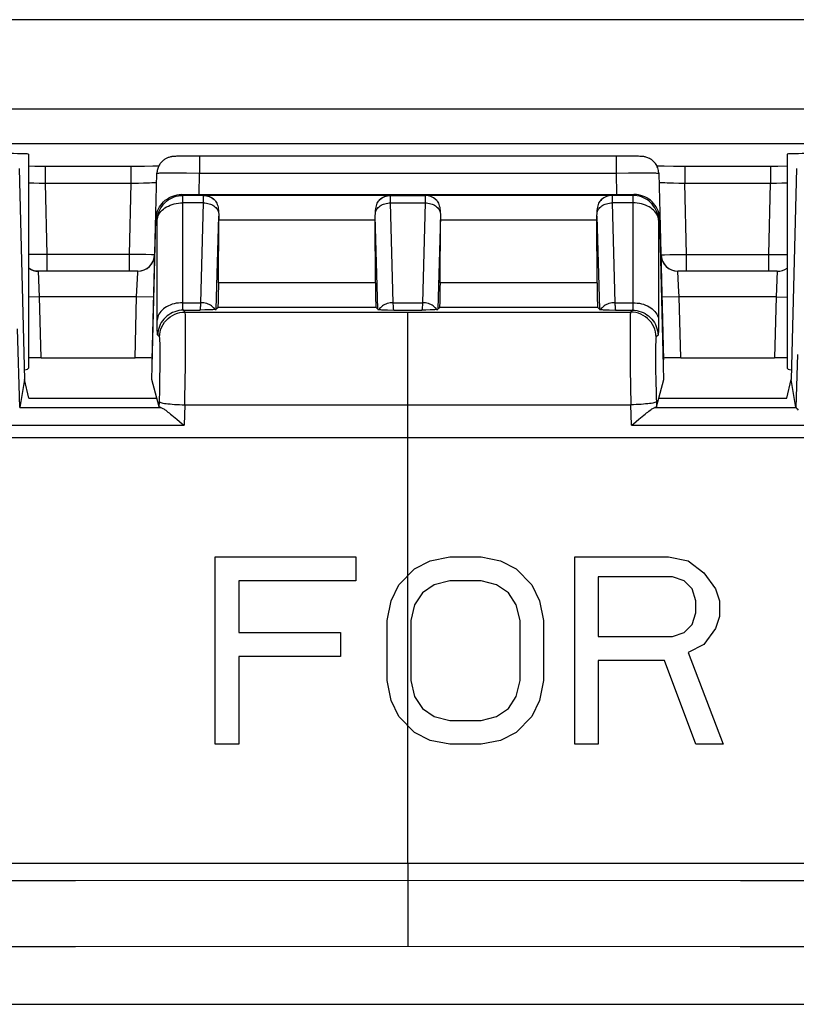
# Model space of a CAD drawing. Units: millimetres. Extents: x -126 to 81, y -34 to 73.
# Drawn here: x -3 to 6, y -34 to -22 of the extents above; entities that cross this region are included whole.
import ezdxf

# ---------------------------------------------------------------- set-up
doc = ezdxf.new("R2010")
doc.units = ezdxf.units.MM
doc.header["$LTSCALE"] = 23.1
doc.layers.get('0').update_dxf_attribs({"linetype": 'CONTINUOUS'})
doc.layers.add('DRAFT', color=7, linetype='CONTINUOUS')
doc.layers.add('RACCORDO', color=7, linetype='CONTINUOUS')

msp = doc.modelspace()

# ---------------------------------------------------------------- linework, layer by layer
at = {"color": 7, "linetype": 'CONTINUOUS'}
for p, q in [((-3.026, -24.061), (-3.026, -26.572)), ((-1.301, -24.087), (-1.31, -24.087)), ((-1.29, -24.086), (-1.301, -24.087)), ((-1.278, -24.086), (-1.29, -24.086)), ((-1.258, -24.086), (-1.278, -24.086)), ((-1.226, -24.085), (-1.258, -24.086)), ((-1.177, -24.084), (-1.226, -24.085)), ((-1.109, -24.084), (-1.177, -24.084)), ((-1.034, -24.084), (-1.109, -24.084)), ((3.94, -24.084), (-1.034, -24.084)), ((4.007, -24.084), (3.94, -24.084)), ((4.054, -24.085), (4.007, -24.084)), ((4.093, -24.085), (4.054, -24.085)), ((4.117, -24.086), (4.093, -24.085)), ((4.131, -24.086), (4.117, -24.086)), ((4.143, -24.087), (4.131, -24.086)), ((5.874, -24.061), (5.874, -26.572)), ((-3.137, -24.229), (-3.072, -26.703)), ((-2.95, -24.204), (-3.026, -24.203)), ((-1.778, -24.204), (-2.95, -24.204)), ((-1.666, -24.204), (-1.778, -24.204)), ((-1.566, -24.203), (-1.666, -24.204)), ((-1.499, -24.202), (-1.566, -24.203)), ((4.357, -24.202), (4.346, -24.202)), ((4.431, -24.203), (4.357, -24.202)), ((4.541, -24.204), (4.431, -24.203)), ((4.663, -24.204), (4.541, -24.204)), ((5.764, -24.204), (4.663, -24.204)), ((5.874, -24.203), (5.764, -24.204)), ((5.984, -24.229), (5.919, -26.703)), ((-1.576, -26.474), (-1.519, -24.284)), ((-1.519, -24.278), (-1.519, -24.284)), ((-1.519, -24.278), (-1.519, -24.278)), ((4.366, -24.278), (4.366, -24.278)), ((4.366, -24.278), (4.366, -24.284)), ((4.366, -24.284), (4.424, -26.474)), ((-1.232, -24.534), (4.079, -24.534)), ((-1.581, -26.703), (-1.532, -24.826)), ((-0.796, -25.572), (-0.795, -24.831)), ((1.043, -25.572), (1.042, -24.831)), ((1.804, -25.572), (1.805, -24.831)), ((3.643, -25.572), (3.642, -24.831)), ((4.428, -26.703), (4.379, -24.826)), ((-1.745, -25.434), (-2.91, -25.434)), ((5.757, -25.434), (4.592, -25.434)), ((-0.803, -25.861), (-0.823, -25.881)), ((1.071, -25.881), (1.051, -25.861)), ((1.797, -25.861), (1.777, -25.881)), ((3.671, -25.881), (3.651, -25.861)), ((-0.956, -25.889), (-1.013, -25.891)), ((-0.905, -25.888), (-0.956, -25.889)), ((-0.878, -25.886), (-0.905, -25.888)), ((1.152, -25.888), (1.185, -25.889)), ((1.185, -25.889), (1.261, -25.891)), ((1.634, -25.89), (1.587, -25.891)), ((1.685, -25.888), (1.634, -25.89)), ((1.708, -25.887), (1.685, -25.888)), ((1.729, -25.886), (1.708, -25.887)), ((3.753, -25.888), (3.785, -25.889)), ((3.785, -25.889), (3.861, -25.891)), ((-2.878, -26.449), (-1.776, -26.449)), ((4.624, -26.449), (5.726, -26.449)), ((-3.072, -26.703), (-3.129, -27.033)), ((-3.022, -26.922), (-3.072, -26.703)), ((-1.493, -27.026), (-1.581, -26.703)), ((4.34, -27.026), (4.428, -26.703)), ((5.87, -26.922), (5.919, -26.703)), ((5.976, -27.033), (5.919, -26.703)), ((-3.022, -26.922), (-1.521, -26.922)), ((4.368, -26.922), (5.87, -26.922)), ((-3.129, -27.033), (-3.129, -27.034)), ((-1.343, -27.123), (-1.287, -27.169)), ((5.977, -27.034), (5.976, -27.033)), ((-1.287, -27.169), (-1.222, -27.223)), ((-1.222, -27.223), (-1.199, -27.242)), ((-33.576, -27.384), (36.424, -27.384)), ((-0.835, -28.784), (0.815, -28.784)), ((-0.835, -30.984), (-0.835, -28.784)), ((0.815, -28.784), (0.815, -29.065)), ((1.503, -28.925), (1.686, -28.831)), ((1.686, -28.831), (1.915, -28.784)), ((1.915, -28.784), (2.282, -28.784)), ((2.282, -28.784), (2.511, -28.831)), ((2.511, -28.831), (2.694, -28.925)), ((3.382, -28.784), (4.482, -28.784)), ((3.382, -30.984), (3.382, -28.784)), ((4.482, -28.784), (4.711, -28.831)), ((4.711, -28.831), (4.894, -28.972)), ((1.319, -29.112), (1.503, -28.925)), ((2.694, -28.925), (2.878, -29.112)), ((4.894, -28.972), (5.032, -29.159)), ((0.815, -29.065), (-0.56, -29.065)), ((-0.56, -29.065), (-0.56, -29.674)), ((1.915, -29.065), (1.732, -29.112)), ((2.282, -29.065), (1.915, -29.065)), ((2.465, -29.112), (2.282, -29.065)), ((4.528, -29.018), (3.657, -29.018)), ((3.657, -29.018), (3.657, -29.721)), ((4.665, -29.065), (4.528, -29.018)), ((4.757, -29.159), (4.665, -29.065)), ((1.228, -29.299), (1.319, -29.112)), ((1.594, -29.206), (1.503, -29.346)), ((1.732, -29.112), (1.594, -29.206)), ((2.603, -29.206), (2.465, -29.112)), ((2.694, -29.346), (2.603, -29.206)), ((2.878, -29.112), (2.969, -29.299)), ((4.803, -29.299), (4.757, -29.159)), ((5.032, -29.159), (5.078, -29.299)), ((1.182, -29.533), (1.228, -29.299)), ((2.969, -29.299), (3.015, -29.533)), ((4.803, -29.44), (4.803, -29.299)), ((5.078, -29.299), (5.078, -29.486)), ((1.503, -29.346), (1.457, -29.533)), ((2.74, -29.533), (2.694, -29.346)), ((4.757, -29.58), (4.803, -29.44)), ((1.182, -30.235), (1.182, -29.533)), ((1.457, -29.533), (1.457, -30.235)), ((2.74, -30.235), (2.74, -29.533)), ((3.015, -29.533), (3.015, -30.235)), ((5.078, -29.486), (5.032, -29.627)), ((-0.56, -29.674), (0.632, -29.674)), ((0.632, -29.674), (0.632, -29.955)), ((4.528, -29.721), (4.665, -29.674)), ((4.665, -29.674), (4.757, -29.58)), ((5.032, -29.627), (4.894, -29.814)), ((3.657, -29.721), (4.528, -29.721)), ((4.894, -29.814), (4.711, -29.908)), ((4.711, -29.908), (5.124, -30.984)), ((0.632, -29.955), (-0.56, -29.955)), ((-0.56, -29.955), (-0.56, -30.984)), ((4.436, -30.001), (3.657, -30.001)), ((3.657, -30.001), (3.657, -30.984)), ((4.803, -30.984), (4.436, -30.001)), ((1.228, -30.469), (1.182, -30.235)), ((1.457, -30.235), (1.503, -30.423)), ((2.694, -30.423), (2.74, -30.235)), ((3.015, -30.235), (2.969, -30.469)), ((1.319, -30.657), (1.228, -30.469)), ((1.503, -30.423), (1.594, -30.563)), ((2.603, -30.563), (2.694, -30.423)), ((2.969, -30.469), (2.878, -30.657)), ((1.594, -30.563), (1.732, -30.657)), ((2.465, -30.657), (2.603, -30.563)), ((1.503, -30.844), (1.319, -30.657)), ((1.732, -30.657), (1.915, -30.703)), ((1.915, -30.703), (2.282, -30.703)), ((2.282, -30.703), (2.465, -30.657)), ((2.878, -30.657), (2.694, -30.844)), ((1.686, -30.938), (1.503, -30.844)), ((1.915, -30.984), (1.686, -30.938)), ((2.511, -30.938), (2.282, -30.984)), ((2.694, -30.844), (2.511, -30.938)), ((-0.56, -30.984), (-0.835, -30.984)), ((2.282, -30.984), (1.915, -30.984)), ((3.657, -30.984), (3.382, -30.984)), ((5.124, -30.984), (4.803, -30.984)), ((36.424, -32.384), (-33.576, -32.384))]:
    msp.add_line(p, q, dxfattribs=at)
at = {"color": 250, "linetype": 'CONTINUOUS'}
for p, q in [((-1.019, -24.084), (-1.019, -24.282)), ((3.866, -24.084), (3.866, -24.282)), ((-2.832, -24.204), (-2.832, -24.402)), ((-1.825, -24.204), (-1.825, -24.402)), ((4.672, -24.204), (4.672, -24.402)), ((5.679, -24.204), (5.679, -24.402)), ((-1.471, -24.281), (-1.434, -24.281)), ((-1.434, -24.281), (-1.389, -24.28)), ((-1.389, -24.28), (-1.306, -24.28)), ((-1.306, -24.28), (-1.173, -24.281)), ((-1.173, -24.281), (-1.019, -24.282)), ((-1.026, -24.534), (-1.019, -24.282)), ((-1.019, -24.282), (3.866, -24.282)), ((3.866, -24.282), (4.011, -24.281)), ((3.866, -24.282), (3.873, -24.534)), ((4.011, -24.281), (4.143, -24.28)), ((4.143, -24.28), (4.227, -24.28)), ((4.227, -24.28), (4.274, -24.281)), ((4.365, -24.283), (4.366, -24.284)), ((-3.026, -24.397), (-3.004, -24.398)), ((-3.004, -24.398), (-2.965, -24.399)), ((-2.965, -24.399), (-2.9, -24.401)), ((-2.9, -24.401), (-2.832, -24.402)), ((-2.832, -24.402), (-1.825, -24.402)), ((-2.832, -24.402), (-2.81, -25.236)), ((-1.825, -24.402), (-1.847, -25.236)), ((-1.737, -24.4), (-1.676, -24.399)), ((-1.676, -24.399), (-1.64, -24.398)), ((-1.64, -24.398), (-1.607, -24.396)), ((-1.607, -24.396), (-1.579, -24.395)), ((4.467, -24.397), (4.501, -24.398)), ((4.501, -24.398), (4.539, -24.399)), ((4.539, -24.399), (4.603, -24.401)), ((4.603, -24.401), (4.672, -24.402)), ((4.672, -24.402), (5.679, -24.402)), ((4.694, -25.236), (4.672, -24.402)), ((5.657, -25.236), (5.679, -24.402)), ((5.679, -24.402), (5.746, -24.401)), ((5.746, -24.401), (5.809, -24.399)), ((5.809, -24.399), (5.848, -24.398)), ((5.848, -24.398), (5.874, -24.397)), ((-1.217, -24.545), (-1.232, -24.534)), ((-0.972, -24.545), (-1.217, -24.545)), ((-1.217, -25.817), (-1.217, -24.545)), ((-0.974, -24.632), (-0.973, -24.595)), ((-0.973, -24.576), (-0.973, -24.566)), ((-0.973, -24.595), (-0.973, -24.576)), ((-0.972, -24.545), (-0.967, -24.542)), ((-0.967, -24.542), (1.215, -24.542)), ((1.219, -24.545), (1.215, -24.542)), ((1.219, -24.545), (1.628, -24.545)), ((1.221, -24.6), (1.22, -24.574)), ((1.221, -24.632), (1.221, -24.6)), ((1.626, -24.6), (1.626, -24.632)), ((1.633, -24.542), (1.628, -24.545)), ((1.633, -24.542), (3.815, -24.542)), ((3.815, -24.542), (3.819, -24.545)), ((4.064, -24.545), (3.819, -24.545)), ((3.82, -24.557), (3.82, -24.566)), ((3.82, -24.566), (3.82, -24.577)), ((3.82, -24.577), (3.821, -24.598)), ((3.821, -24.598), (3.821, -24.632)), ((4.079, -24.534), (4.064, -24.545)), ((-0.974, -24.632), (-1.217, -24.632)), ((-1.005, -25.804), (-0.974, -24.632)), ((1.221, -24.632), (1.626, -24.632)), ((1.252, -25.803), (1.221, -24.632)), ((1.626, -24.632), (1.595, -25.803)), ((4.064, -24.632), (3.821, -24.632)), ((3.821, -24.632), (3.852, -25.804)), ((-1.517, -24.837), (-1.532, -24.826)), ((-0.823, -25.881), (-0.795, -24.79)), ((-0.795, -24.831), (1.042, -24.831)), ((1.071, -25.881), (1.042, -24.79)), ((1.805, -24.79), (1.777, -25.881)), ((1.805, -24.831), (3.642, -24.831)), ((3.642, -24.79), (3.671, -25.881)), ((4.379, -24.826), (4.364, -24.837)), ((-1.516, -26.008), (-1.517, -24.837)), ((-2.979, -25.239), (-3.026, -25.239)), ((-2.81, -25.236), (-2.979, -25.239)), ((-1.847, -25.236), (-2.81, -25.236)), ((-2.81, -25.236), (-2.81, -25.434)), ((-1.789, -25.237), (-1.847, -25.236)), ((-1.847, -25.236), (-1.847, -25.434)), ((-1.649, -25.239), (-1.789, -25.237)), ((-1.585, -25.24), (-1.649, -25.239)), ((-1.564, -25.24), (-1.585, -25.24)), ((4.434, -25.24), (4.498, -25.239)), ((4.498, -25.239), (4.694, -25.236)), ((4.694, -25.236), (5.657, -25.236)), ((4.694, -25.434), (4.694, -25.236)), ((5.657, -25.236), (5.76, -25.238)), ((5.657, -25.434), (5.657, -25.236)), ((5.76, -25.238), (5.874, -25.239)), ((-2.897, -25.734), (-2.91, -25.434)), ((-1.758, -25.734), (-1.745, -25.448)), ((-1.745, -25.435), (-1.745, -25.434)), ((-1.745, -25.448), (-1.745, -25.435)), ((4.592, -25.443), (4.592, -25.434)), ((4.595, -25.516), (4.592, -25.443)), ((4.599, -25.604), (4.595, -25.516)), ((5.757, -25.434), (5.744, -25.734)), ((1.043, -25.572), (-0.796, -25.572)), ((3.643, -25.572), (1.804, -25.572)), ((4.605, -25.734), (4.599, -25.604)), ((-2.897, -25.734), (-3.026, -25.738)), ((-1.758, -25.734), (-2.897, -25.734)), ((-2.878, -26.449), (-2.897, -25.734)), ((-1.776, -26.449), (-1.758, -25.734)), ((-1.558, -25.74), (-1.758, -25.734)), ((4.605, -25.734), (4.405, -25.74)), ((5.744, -25.734), (4.605, -25.734)), ((4.624, -26.449), (4.605, -25.734)), ((5.744, -25.734), (5.726, -26.449)), ((5.744, -25.734), (5.874, -25.738)), ((-1.217, -25.803), (-1.005, -25.804)), ((1.051, -25.861), (-0.803, -25.861)), ((1.252, -25.803), (1.595, -25.803)), ((3.651, -25.861), (1.797, -25.861)), ((3.852, -25.804), (4.064, -25.803)), ((-1.211, -25.891), (-1.013, -25.891)), ((-1.189, -25.913), (-1.211, -25.891)), ((-1.189, -25.913), (4.037, -25.913)), ((1.261, -25.891), (1.587, -25.891)), ((1.424, -32.384), (1.424, -25.913)), ((3.861, -25.891), (4.058, -25.891)), ((4.058, -25.891), (4.037, -25.913)), ((-1.516, -26.058), (-1.516, -26.008)), ((-1.183, -26.121), (-1.183, -26.046)), ((-3.129, -27.033), (-3.154, -26.11)), ((-1.489, -26.205), (-1.51, -26.183)), ((-1.183, -26.209), (-1.183, -26.121)), ((-1.183, -26.364), (-1.183, -26.209)), ((4.03, -26.146), (4.03, -26.239)), ((4.358, -26.183), (4.336, -26.205)), ((4.03, -26.239), (4.031, -26.398)), ((-1.482, -26.412), (-1.482, -26.351)), ((-1.482, -26.483), (-1.482, -26.412)), ((-1.185, -26.541), (-1.183, -26.364)), ((4.031, -26.398), (4.033, -26.581)), ((4.329, -26.433), (4.33, -26.506)), ((5.994, -26.41), (5.976, -27.033)), ((-1.485, -26.689), (-1.483, -26.561)), ((-1.483, -26.561), (-1.482, -26.483)), ((-1.187, -26.732), (-1.185, -26.541)), ((4.33, -26.506), (4.33, -26.586)), ((4.033, -26.581), (4.035, -26.785)), ((4.33, -26.586), (4.333, -26.719)), ((-1.487, -26.825), (-1.485, -26.689)), ((4.035, -26.785), (4.039, -27.001)), ((4.333, -26.719), (4.336, -26.865)), ((-1.491, -26.967), (-1.487, -26.825)), ((4.336, -26.865), (4.34, -27.026)), ((-1.493, -27.026), (-1.491, -26.967)), ((-1.192, -27.001), (-1.199, -27.242)), ((-1.192, -27.001), (1.424, -27.001)), ((1.424, -27.001), (4.039, -27.001)), ((4.046, -27.242), (4.039, -27.001)), ((-3.129, -27.034), (-1.473, -27.034)), ((4.32, -27.034), (5.977, -27.034)), ((-3.325, -27.241), (-1.199, -27.242)), ((4.046, -27.242), (6.172, -27.241))]:
    msp.add_line(p, q, dxfattribs=at)
at = {"color": 7, "linetype": 'CONTINUOUS'}
for points in [[(-1.31, -24.087), (-1.314, -24.087), (-1.318, -24.088), (-1.322, -24.088), (-1.326, -24.088), (-1.33, -24.089), (-1.334, -24.089), (-1.339, -24.089), (-1.344, -24.09), (-1.349, -24.091), (-1.356, -24.092), (-1.362, -24.093), (-1.37, -24.095), (-1.378, -24.098), (-1.386, -24.1), (-1.394, -24.103), (-1.402, -24.107), (-1.411, -24.111), (-1.419, -24.116), (-1.428, -24.121), (-1.436, -24.127), (-1.444, -24.133), (-1.452, -24.14), (-1.46, -24.147), (-1.467, -24.154), (-1.474, -24.162), (-1.48, -24.171), (-1.486, -24.179), (-1.492, -24.188), (-1.497, -24.198), (-1.502, -24.208), (-1.506, -24.218), (-1.51, -24.229), (-1.513, -24.24), (-1.516, -24.251), (-1.517, -24.263), (-1.519, -24.275), (-1.519, -24.278)], [(4.359, -24.236), (4.355, -24.222), (4.349, -24.208), (4.343, -24.195), (4.336, -24.183), (4.328, -24.172), (4.32, -24.161), (4.311, -24.151), (4.302, -24.141), (4.291, -24.133), (4.281, -24.125), (4.27, -24.118), (4.259, -24.112), (4.248, -24.106), (4.237, -24.102), (4.227, -24.098), (4.217, -24.095), (4.207, -24.093), (4.198, -24.091), (4.191, -24.09), (4.185, -24.089), (4.18, -24.089), (4.176, -24.088), (4.171, -24.088), (4.167, -24.088), (4.163, -24.087), (4.158, -24.087), (4.153, -24.087), (4.143, -24.087)], [(4.366, -24.278), (4.365, -24.266), (4.363, -24.251), (4.359, -24.236)], [(-1.501, -24.703), (-1.489, -24.68), (-1.475, -24.658), (-1.459, -24.638), (-1.441, -24.619), (-1.422, -24.602), (-1.401, -24.587), (-1.38, -24.573), (-1.357, -24.562), (-1.333, -24.552), (-1.308, -24.544), (-1.283, -24.539), (-1.258, -24.535), (-1.232, -24.534)], [(-0.967, -24.542), (-0.95, -24.543), (-0.933, -24.546), (-0.917, -24.551), (-0.901, -24.557), (-0.887, -24.564), (-0.873, -24.572), (-0.86, -24.582), (-0.849, -24.593), (-0.838, -24.604)], [(1.086, -24.604), (1.096, -24.593), (1.108, -24.582), (1.12, -24.572), (1.134, -24.564), (1.148, -24.557), (1.164, -24.551), (1.18, -24.546), (1.197, -24.543), (1.215, -24.542)], [(1.633, -24.542), (1.65, -24.543), (1.667, -24.546), (1.683, -24.551), (1.699, -24.557), (1.713, -24.564), (1.727, -24.572), (1.74, -24.582), (1.751, -24.593), (1.762, -24.604)], [(3.686, -24.604), (3.696, -24.593), (3.708, -24.582), (3.72, -24.572), (3.734, -24.564), (3.748, -24.557), (3.764, -24.551), (3.78, -24.546), (3.797, -24.543), (3.815, -24.542)], [(4.349, -24.702), (4.336, -24.68), (4.322, -24.658), (4.306, -24.638), (4.289, -24.619), (4.269, -24.602), (4.249, -24.587), (4.227, -24.573), (4.204, -24.561), (4.18, -24.552), (4.155, -24.544), (4.13, -24.539), (4.105, -24.535), (4.079, -24.534)], [(-1.532, -24.826), (-1.53, -24.801), (-1.526, -24.776), (-1.52, -24.751), (-1.512, -24.726), (-1.501, -24.703)], [(-0.838, -24.604), (-0.831, -24.614), (-0.824, -24.625), (-0.818, -24.637), (-0.812, -24.651), (-0.807, -24.666), (-0.803, -24.683), (-0.8, -24.701), (-0.798, -24.721), (-0.796, -24.742)], [(1.044, -24.742), (1.045, -24.721), (1.048, -24.701), (1.051, -24.683), (1.055, -24.666), (1.06, -24.651), (1.065, -24.637), (1.071, -24.625), (1.078, -24.614), (1.086, -24.604)], [(1.762, -24.604), (1.769, -24.614), (1.776, -24.625), (1.782, -24.637), (1.788, -24.651), (1.793, -24.666), (1.797, -24.683), (1.8, -24.701), (1.802, -24.721), (1.804, -24.742)], [(3.644, -24.742), (3.645, -24.721), (3.648, -24.701), (3.651, -24.683), (3.655, -24.666), (3.66, -24.651), (3.665, -24.637), (3.671, -24.625), (3.678, -24.614), (3.686, -24.604)], [(4.379, -24.826), (4.377, -24.801), (4.373, -24.776), (4.367, -24.751), (4.359, -24.726), (4.349, -24.702)], [(-0.796, -24.742), (-0.796, -24.75), (-0.795, -24.758), (-0.795, -24.766), (-0.795, -24.774), (-0.795, -24.782), (-0.795, -24.79)], [(1.042, -24.79), (1.042, -24.782), (1.042, -24.774), (1.043, -24.766), (1.043, -24.758), (1.043, -24.75), (1.044, -24.742)], [(1.804, -24.742), (1.804, -24.75), (1.805, -24.758), (1.805, -24.766), (1.805, -24.774), (1.805, -24.782), (1.805, -24.79)], [(3.642, -24.79), (3.642, -24.782), (3.642, -24.774), (3.643, -24.766), (3.643, -24.758), (3.643, -24.75), (3.644, -24.742)], [(-2.938, -25.432), (-2.959, -25.428), (-2.979, -25.422), (-2.999, -25.413), (-3.018, -25.403), (-3.026, -25.397)], [(-2.91, -25.434), (-2.916, -25.434), (-2.938, -25.432)], [(-0.839, -25.884), (-0.846, -25.885), (-0.855, -25.885), (-0.866, -25.886), (-0.878, -25.886)], [(1.086, -25.884), (1.093, -25.885), (1.102, -25.885), (1.113, -25.886), (1.125, -25.886), (1.152, -25.888)], [(1.761, -25.884), (1.754, -25.884), (1.746, -25.885), (1.738, -25.886), (1.729, -25.886)], [(3.686, -25.884), (3.694, -25.885), (3.703, -25.885), (3.713, -25.886), (3.725, -25.886), (3.753, -25.888)], [(-1.473, -27.034), (-1.478, -27.033), (-1.483, -27.032), (-1.487, -27.03), (-1.49, -27.029), (-1.492, -27.027), (-1.493, -27.026)], [(4.34, -27.026), (4.339, -27.027), (4.337, -27.029), (4.334, -27.03), (4.331, -27.032), (4.326, -27.033), (4.32, -27.034)], [(-1.473, -27.034), (-1.466, -27.036), (-1.459, -27.04), (-1.45, -27.044), (-1.44, -27.05), (-1.429, -27.057), (-1.417, -27.066), (-1.404, -27.075), (-1.39, -27.086), (-1.375, -27.097), (-1.359, -27.11), (-1.343, -27.123)], [(4.134, -27.169), (4.19, -27.123), (4.207, -27.11), (4.223, -27.097), (4.238, -27.086), (4.252, -27.075), (4.265, -27.066), (4.276, -27.057), (4.287, -27.05), (4.297, -27.044), (4.306, -27.04), (4.313, -27.036), (4.32, -27.034)], [(5.977, -27.034), (5.978, -27.036), (5.981, -27.039), (5.984, -27.044), (5.99, -27.05), (6.004, -27.066)], [(4.046, -27.242), (4.07, -27.223), (4.134, -27.169)]]:
    msp.add_lwpolyline(points, dxfattribs=at)
at = {"color": 250, "linetype": 'CONTINUOUS'}
for points in [[(-1.519, -24.284), (-1.518, -24.283), (-1.513, -24.283), (-1.507, -24.282), (-1.497, -24.282), (-1.485, -24.281), (-1.471, -24.281)], [(4.274, -24.281), (4.313, -24.281), (4.329, -24.281), (4.342, -24.282), (4.352, -24.282), (4.36, -24.283), (4.365, -24.283)], [(-1.825, -24.402), (-1.802, -24.402), (-1.737, -24.4)], [(-1.579, -24.395), (-1.567, -24.394), (-1.556, -24.394), (-1.547, -24.393), (-1.539, -24.392), (-1.533, -24.392), (-1.528, -24.391), (-1.525, -24.391), (-1.525, -24.39)], [(4.372, -24.39), (4.373, -24.391), (4.375, -24.391), (4.38, -24.392), (4.385, -24.392), (4.393, -24.393), (4.402, -24.394), (4.412, -24.394)], [(4.412, -24.394), (4.424, -24.395), (4.437, -24.395), (4.467, -24.397)], [(-1.517, -24.837), (-1.515, -24.811), (-1.511, -24.786), (-1.505, -24.761), (-1.496, -24.736), (-1.486, -24.713), (-1.474, -24.69), (-1.46, -24.669), (-1.444, -24.649), (-1.426, -24.63), (-1.407, -24.613), (-1.386, -24.597), (-1.364, -24.584), (-1.341, -24.572), (-1.318, -24.562), (-1.293, -24.555), (-1.268, -24.549), (-1.242, -24.546), (-1.217, -24.545)], [(-0.973, -24.566), (-0.973, -24.557), (-0.972, -24.553), (-0.972, -24.55), (-0.972, -24.548), (-0.972, -24.546), (-0.972, -24.545), (-0.972, -24.545)], [(-0.972, -24.545), (-0.955, -24.545), (-0.939, -24.548), (-0.922, -24.552), (-0.907, -24.557), (-0.891, -24.564), (-0.877, -24.572), (-0.863, -24.581), (-0.85, -24.592), (-0.838, -24.604)], [(1.086, -24.604), (1.097, -24.592), (1.11, -24.581), (1.124, -24.572), (1.139, -24.564), (1.154, -24.557), (1.17, -24.552), (1.186, -24.548), (1.202, -24.545), (1.219, -24.545)], [(1.22, -24.574), (1.22, -24.564), (1.22, -24.556), (1.22, -24.55), (1.219, -24.546), (1.219, -24.545)], [(1.628, -24.545), (1.628, -24.546), (1.628, -24.55), (1.627, -24.556), (1.627, -24.564), (1.627, -24.574), (1.626, -24.6)], [(1.762, -24.604), (1.75, -24.592), (1.737, -24.581), (1.723, -24.572), (1.709, -24.564), (1.693, -24.557), (1.678, -24.552), (1.661, -24.548), (1.645, -24.545), (1.628, -24.545)], [(3.819, -24.545), (3.802, -24.545), (3.786, -24.548), (3.77, -24.552), (3.754, -24.557), (3.739, -24.564), (3.724, -24.572), (3.71, -24.581), (3.697, -24.592), (3.686, -24.604)], [(3.819, -24.545), (3.819, -24.545), (3.819, -24.546), (3.819, -24.547), (3.82, -24.549), (3.82, -24.551), (3.82, -24.554), (3.82, -24.557)], [(4.064, -24.545), (4.064, -25.817), (4.064, -25.829), (4.064, -25.84), (4.063, -25.85), (4.063, -25.859), (4.062, -25.867), (4.062, -25.874), (4.061, -25.88), (4.061, -25.884), (4.06, -25.888), (4.059, -25.89), (4.058, -25.891)], [(4.364, -24.837), (4.362, -24.811), (4.358, -24.786), (4.352, -24.761), (4.344, -24.736), (4.333, -24.713), (4.321, -24.69), (4.307, -24.669), (4.291, -24.648), (4.273, -24.63), (4.254, -24.613), (4.233, -24.597), (4.212, -24.584), (4.189, -24.572), (4.165, -24.562), (4.14, -24.555), (4.115, -24.549), (4.09, -24.546), (4.064, -24.545)], [(-1.517, -24.837), (-1.514, -24.819), (-1.51, -24.801), (-1.504, -24.783), (-1.496, -24.766), (-1.485, -24.75), (-1.473, -24.734), (-1.458, -24.719), (-1.442, -24.705), (-1.425, -24.692), (-1.406, -24.68), (-1.385, -24.669), (-1.363, -24.66), (-1.341, -24.651), (-1.317, -24.645), (-1.292, -24.639), (-1.268, -24.636), (-1.242, -24.633), (-1.217, -24.632)], [(-0.974, -24.632), (-0.957, -24.633), (-0.94, -24.635), (-0.924, -24.638), (-0.908, -24.642), (-0.892, -24.647), (-0.878, -24.653), (-0.864, -24.661), (-0.851, -24.668), (-0.839, -24.677), (-0.829, -24.687), (-0.819, -24.697), (-0.811, -24.707), (-0.805, -24.719), (-0.8, -24.73), (-0.796, -24.742)], [(1.044, -24.742), (1.047, -24.73), (1.052, -24.719), (1.059, -24.707), (1.067, -24.697), (1.076, -24.687), (1.087, -24.677), (1.098, -24.668), (1.111, -24.661), (1.125, -24.653), (1.14, -24.647), (1.155, -24.642), (1.171, -24.638), (1.188, -24.635), (1.204, -24.633), (1.221, -24.632)], [(1.626, -24.632), (1.643, -24.633), (1.66, -24.635), (1.676, -24.638), (1.692, -24.642), (1.708, -24.647), (1.722, -24.653), (1.736, -24.661), (1.749, -24.668), (1.761, -24.677), (1.771, -24.687), (1.781, -24.697), (1.789, -24.707), (1.795, -24.719), (1.8, -24.73), (1.804, -24.742)], [(3.644, -24.742), (3.647, -24.73), (3.652, -24.719), (3.659, -24.707), (3.667, -24.697), (3.676, -24.687), (3.687, -24.677), (3.698, -24.668), (3.711, -24.661), (3.725, -24.653), (3.74, -24.647), (3.755, -24.642), (3.771, -24.638), (3.788, -24.635), (3.804, -24.633), (3.821, -24.632)], [(4.364, -24.837), (4.362, -24.819), (4.358, -24.801), (4.351, -24.783), (4.343, -24.766), (4.332, -24.75), (4.32, -24.734), (4.306, -24.719), (4.29, -24.705), (4.272, -24.692), (4.253, -24.68), (4.233, -24.669), (4.211, -24.66), (4.188, -24.651), (4.164, -24.645), (4.14, -24.639), (4.115, -24.636), (4.09, -24.633), (4.064, -24.632)], [(4.364, -24.837), (4.364, -26.034), (4.364, -26.058), (4.363, -26.08), (4.363, -26.101), (4.363, -26.119), (4.362, -26.135), (4.362, -26.149), (4.361, -26.16), (4.36, -26.17), (4.36, -26.176), (4.359, -26.181), (4.358, -26.183)], [(-1.547, -25.24), (-1.548, -25.24), (-1.551, -25.24), (-1.557, -25.24), (-1.564, -25.24)], [(4.394, -25.24), (4.395, -25.24), (4.399, -25.24), (4.404, -25.24), (4.412, -25.24), (4.434, -25.24)], [(-1.217, -25.803), (-1.242, -25.804), (-1.268, -25.807), (-1.293, -25.81), (-1.317, -25.816), (-1.341, -25.822), (-1.363, -25.831), (-1.385, -25.84), (-1.406, -25.851), (-1.425, -25.863), (-1.442, -25.876), (-1.458, -25.89), (-1.473, -25.905), (-1.485, -25.921), (-1.496, -25.937), (-1.504, -25.954), (-1.51, -25.972), (-1.514, -25.99), (-1.516, -26.008)], [(-1.211, -25.891), (-1.212, -25.89), (-1.212, -25.888), (-1.213, -25.884), (-1.214, -25.88), (-1.215, -25.874), (-1.215, -25.867), (-1.216, -25.859), (-1.216, -25.85), (-1.216, -25.84), (-1.217, -25.829), (-1.217, -25.817)], [(-1.013, -25.891), (-1.012, -25.89), (-1.012, -25.888), (-1.011, -25.884), (-1.01, -25.88), (-1.009, -25.874), (-1.009, -25.867), (-1.008, -25.859), (-1.007, -25.85), (-1.006, -25.84), (-1.006, -25.829), (-1.005, -25.817), (-1.005, -25.804)], [(-0.839, -25.884), (-0.846, -25.873), (-0.855, -25.862), (-0.866, -25.852), (-0.878, -25.842), (-0.891, -25.834), (-0.905, -25.826), (-0.92, -25.82), (-0.936, -25.814), (-0.953, -25.81), (-0.97, -25.806), (-0.987, -25.804), (-1.005, -25.803)], [(1.252, -25.803), (1.234, -25.804), (1.217, -25.806), (1.2, -25.81), (1.183, -25.814), (1.167, -25.82), (1.152, -25.826), (1.138, -25.834), (1.125, -25.842), (1.113, -25.852), (1.103, -25.862), (1.093, -25.873), (1.086, -25.884)], [(1.261, -25.891), (1.259, -25.89), (1.258, -25.886), (1.257, -25.88), (1.256, -25.872), (1.255, -25.862), (1.254, -25.85), (1.254, -25.836), (1.253, -25.821), (1.252, -25.803)], [(1.595, -25.803), (1.595, -25.821), (1.594, -25.836), (1.593, -25.85), (1.592, -25.862), (1.591, -25.872), (1.59, -25.88), (1.589, -25.886), (1.588, -25.89), (1.587, -25.891)], [(1.761, -25.884), (1.754, -25.873), (1.745, -25.862), (1.734, -25.852), (1.722, -25.842), (1.709, -25.834), (1.695, -25.826), (1.68, -25.82), (1.664, -25.814), (1.647, -25.81), (1.63, -25.806), (1.613, -25.804), (1.595, -25.803)], [(3.852, -25.803), (3.834, -25.804), (3.817, -25.806), (3.8, -25.81), (3.783, -25.814), (3.767, -25.82), (3.752, -25.826), (3.738, -25.834), (3.725, -25.842), (3.713, -25.852), (3.703, -25.862), (3.693, -25.873), (3.686, -25.884)], [(3.852, -25.804), (3.853, -25.817), (3.853, -25.829), (3.854, -25.84), (3.854, -25.85), (3.855, -25.859), (3.856, -25.867), (3.857, -25.874), (3.857, -25.88), (3.858, -25.884), (3.859, -25.888), (3.86, -25.89), (3.861, -25.891)], [(4.064, -25.803), (4.09, -25.804), (4.115, -25.807), (4.14, -25.81), (4.164, -25.816), (4.188, -25.822), (4.211, -25.831), (4.233, -25.84), (4.253, -25.851), (4.272, -25.863), (4.29, -25.876), (4.306, -25.89), (4.32, -25.905), (4.332, -25.921), (4.343, -25.937), (4.351, -25.954), (4.358, -25.972), (4.362, -25.99), (4.364, -26.008)], [(-1.211, -25.891), (-1.236, -25.892), (-1.262, -25.896), (-1.287, -25.901), (-1.311, -25.909), (-1.335, -25.918), (-1.358, -25.93), (-1.38, -25.944), (-1.401, -25.959), (-1.42, -25.976), (-1.437, -25.995), (-1.453, -26.015), (-1.468, -26.037), (-1.48, -26.059), (-1.49, -26.083), (-1.498, -26.107), (-1.505, -26.132), (-1.509, -26.158), (-1.51, -26.183)], [(-1.489, -26.205), (-1.487, -26.175), (-1.481, -26.144), (-1.472, -26.115), (-1.461, -26.086), (-1.446, -26.059), (-1.429, -26.033), (-1.409, -26.009), (-1.387, -25.988), (-1.363, -25.969), (-1.337, -25.952), (-1.309, -25.938), (-1.28, -25.927), (-1.25, -25.92), (-1.22, -25.915), (-1.189, -25.913)], [(-1.183, -26.046), (-1.184, -26.014), (-1.184, -25.986), (-1.185, -25.962), (-1.186, -25.942), (-1.187, -25.927), (-1.188, -25.918), (-1.189, -25.913)], [(4.037, -25.913), (4.035, -25.917), (4.034, -25.926), (4.033, -25.939), (4.033, -25.957), (4.032, -25.978), (4.031, -26.004), (4.031, -26.034), (4.03, -26.068), (4.03, -26.146)], [(4.336, -26.205), (4.334, -26.175), (4.328, -26.144), (4.32, -26.115), (4.308, -26.086), (4.294, -26.059), (4.276, -26.033), (4.256, -26.009), (4.234, -25.988), (4.21, -25.969), (4.184, -25.952), (4.157, -25.938), (4.128, -25.927), (4.098, -25.92), (4.067, -25.915), (4.037, -25.913)], [(4.058, -25.891), (4.084, -25.892), (4.109, -25.896), (4.134, -25.901), (4.159, -25.909), (4.183, -25.918), (4.206, -25.93), (4.227, -25.944), (4.248, -25.959), (4.267, -25.976), (4.285, -25.995), (4.301, -26.015), (4.315, -26.037), (4.327, -26.059), (4.338, -26.083), (4.346, -26.107), (4.352, -26.132), (4.356, -26.158), (4.358, -26.183)], [(-1.51, -26.183), (-1.511, -26.181), (-1.512, -26.176), (-1.513, -26.17), (-1.514, -26.16), (-1.514, -26.149), (-1.515, -26.135), (-1.515, -26.119), (-1.516, -26.101), (-1.516, -26.08), (-1.516, -26.058)], [(-1.482, -26.351), (-1.482, -26.323), (-1.483, -26.298), (-1.483, -26.276), (-1.484, -26.256), (-1.485, -26.239), (-1.486, -26.226), (-1.487, -26.215), (-1.488, -26.209), (-1.489, -26.205)], [(4.336, -26.205), (4.335, -26.208), (4.334, -26.215), (4.333, -26.224), (4.332, -26.236), (4.331, -26.251), (4.331, -26.269), (4.33, -26.29), (4.33, -26.313), (4.329, -26.34), (4.329, -26.368), (4.329, -26.433)], [(-1.192, -27.001), (-1.191, -26.933), (-1.187, -26.732)], [(-1.491, -26.967), (-1.489, -26.97), (-1.483, -26.972), (-1.475, -26.975), (-1.463, -26.978), (-1.449, -26.981), (-1.432, -26.984), (-1.412, -26.986), (-1.39, -26.989), (-1.366, -26.991), (-1.34, -26.994), (-1.312, -26.996), (-1.283, -26.997), (-1.253, -26.999), (-1.223, -27), (-1.192, -27.001)], [(4.338, -26.967), (4.336, -26.97), (4.331, -26.972), (4.322, -26.975), (4.311, -26.978), (4.296, -26.981), (4.279, -26.984), (4.259, -26.986), (4.237, -26.989), (4.213, -26.991), (4.187, -26.994), (4.159, -26.996), (4.13, -26.997), (4.101, -26.999), (4.07, -27), (4.039, -27.001)]]:
    msp.add_lwpolyline(points, dxfattribs=at)
at = {"color": 7, "linetype": 'CONTINUOUS'}
for centre, start, end in [((-1.747, -25.234), 270, 358.5002), ((-1.745, -25.234), 270, 358.5002), ((4.592, -25.234), 181.4998, 270), ((4.594, -25.234), 181.4998, 270), ((-2.91, -25.234), 234.4822, 270), ((5.757, -25.234), 270, 305.5251)]:
    msp.add_arc(centre, 0.2, start, end, dxfattribs=at)
for centre, major_axis, ratio, start_param, end_param in [((-3.526, -24.061), (0.5, 0), 0.017455, 0, 0.989623), ((6.374, -24.061), (0.5, 0), 0.017455, 2.151967, 3.141593), ((-0.787, -24.842), (0, 0.3), 0.026186, 1.399203, 1.53589), ((1.034, -24.842), (0, 0.3), 0.026186, -1.53589, -1.399203), ((1.813, -24.842), (0, 0.3), 0.026186, 1.399203, 1.53589), ((3.634, -24.842), (0, 0.3), 0.026186, -1.53589, -1.399203), ((-0.803, -25.561), (0, 0.3), 0.026186, -3.115413, -1.605703), ((1.051, -25.561), (0, 0.3), 0.026186, -4.677482, -3.167773), ((1.797, -25.561), (0, 0.3), 0.026186, -3.115413, -1.605703), ((3.651, -25.561), (0, 0.3), 0.026186, -4.677482, -3.167773), ((-1.003, -25.881), (0.18, 0), 0.038007, -0.414975, -0.038045), ((1.251, -25.881), (0.18, 0), 0.038007, -3.103547, -2.726617), ((1.597, -25.881), (0.18, 0), 0.038007, -0.414975, -0.038045), ((3.851, -25.881), (0.18, 0), 0.038007, -3.103547, -2.726617), ((-2.878, -26.453), (0.2, 0), 0.017449, 1.571253, 2.404717), ((-1.776, -26.453), (0.2, 0), 0.017449, 6.283185, 7.853525), ((4.624, -26.453), (0.2, 0), 0.017449, 1.571253, 3.141593), ((5.726, -26.453), (0.2, 0), 0.017449, 0.736875, 1.570339), ((-1.076, -26.474), (0.5, 0), 0.017452, 3.141592, 3.21381), ((3.923, -26.474), (0.5, 0), 0.017452, -0.072217, 0), ((-3.526, -26.572), (0.5, 0), 0.087489, -0.443445, 0), ((6.374, -26.572), (0.5, 0), 0.087489, 3.141593, 3.585037)]:
    msp.add_ellipse(centre, major_axis=major_axis, ratio=ratio, start_param=start_param, end_param=end_param, dxfattribs=at)
at = {"layer": 'DRAFT', "color": 7, "linetype": 'CONTINUOUS'}
for p, q in [((-10.426, -23.934), (13.274, -23.934)), ((-43.576, -34.034), (46.424, -34.034))]:
    msp.add_line(p, q, dxfattribs=at)
at = {"layer": 'RACCORDO', "color": 250, "linetype": 'CONTINUOUS'}
for p, q in [((34.407, -22.483), (-31.56, -22.483)), ((34.423, -23.533), (-31.576, -23.533)), ((1.424, -32.384), (1.424, -33.358))]:
    msp.add_line(p, q, dxfattribs=at)
for points in [[(1.424, -32.583), (-2.476, -32.585), (-6.337, -32.587), (-10.158, -32.59), (-13.94, -32.595), (-17.683, -32.602), (-21.387, -32.61), (-25.052, -32.618), (-28.677, -32.628)], [(35.788, -32.643), (31.526, -32.628), (27.902, -32.618), (24.238, -32.61), (20.535, -32.602), (16.792, -32.595), (13.009, -32.59), (9.187, -32.587), (5.325, -32.585), (1.424, -32.583)], [(1.424, -33.358), (-2.474, -33.359), (-6.332, -33.362), (-10.151, -33.366), (-13.93, -33.373), (-17.671, -33.381), (-21.372, -33.39), (-25.035, -33.401), (-28.658, -33.413), (-32.242, -33.427)], [(31.507, -33.413), (27.885, -33.401), (24.223, -33.39), (20.522, -33.381), (16.782, -33.373), (13.002, -33.366), (9.182, -33.362), (5.323, -33.359), (1.424, -33.358)]]:
    msp.add_lwpolyline(points, dxfattribs=at)

doc.saveas('drawing.dxf')
